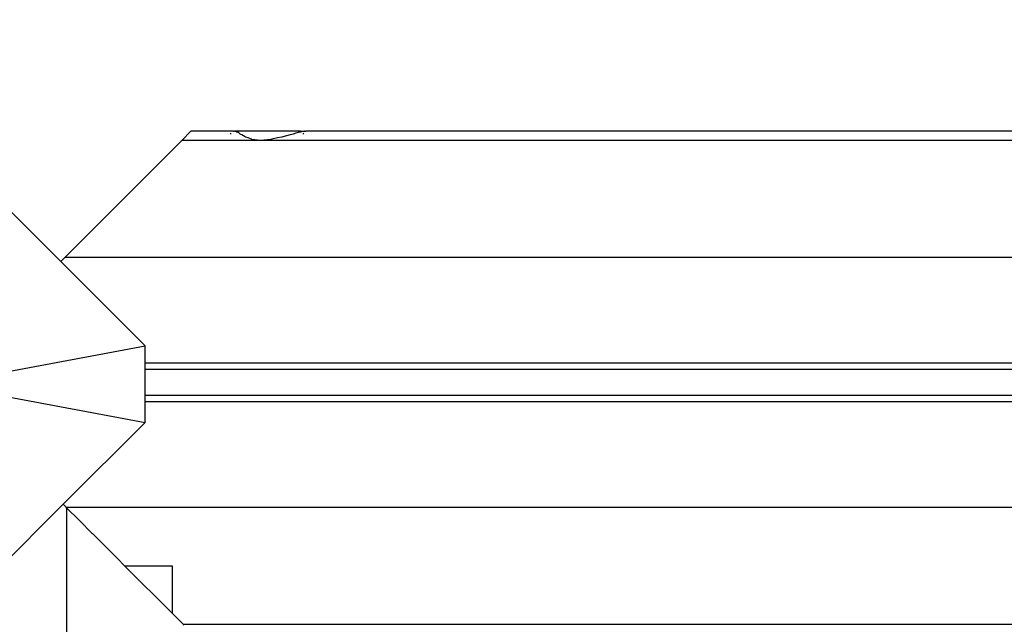
# Model space of a CAD drawing. Units: millimetres. Extents: x 848 to 13103, y 868 to 11957.
# Drawn here: x 5023 to 5312, y 8081 to 8258 of the extents above; entities that cross this region are included whole.
import ezdxf

# ---------------------------------------------------------------- set-up
doc = ezdxf.new("R2010")
doc.units = ezdxf.units.MM
doc.layers.add('Bal', color=7, linetype='Continuous')
doc.layers.add('Mått', color=7, linetype='Continuous')
doc.styles.get("Standard").update_dxf_attribs({"font": 'arial.ttf', "height": 185})
doc.dimstyles.new('LF', dxfattribs={"dimtxt": 185, "dimasz": 120, "dimexe": 50, "dimexo": 300, "dimgap": 50, "dimtad": 1, "dimtih": 1, "dimtoh": 1, "dimdec": 0, "dimtxsty": 'Standard', "dimcen": 2.5, "dimadec": 0, "dimazin": 0, "dimtfac": 1, "dimtdec": 0, "dimtmove": 0, "dimatfit": 3, "dimfxl": 1, "dimarcsym": 0})

# ---------------------------------------------------------------- blocks, each defined once
blk = doc.blocks.new('Bal')
for p, q in [((-1579.5, 2358.26), (-1582.21, 2355.55)), ((-1567.06, 2358.28), (-1579.5, 2358.26)), ((-1567.89, 2357.45), (-1567.67, 2357.67)), ((-1567.13, 2358.21), (-1567.06, 2358.28)), ((-1567.06, 2358.28), (-1566.7, 2358.28)), ((-1566.66, 2358.26), (-1566.7, 2358.28)), ((-1565.64, 2358.28), (-1566.66, 2358.26)), ((-1566.41, 2358.21), (-1566.66, 2358.26)), ((-1566.19, 2358.12), (-1566.41, 2358.21)), ((-1566.01, 2358.01), (-1566.19, 2358.12)), ((-1565.97, 2357.96), (-1566.01, 2358.01)), ((-1565.7, 2357.85), (-1565.97, 2357.96)), ((-1565.36, 2357.67), (-1565.7, 2357.85)), ((-1547.27, 2358.28), (-1565.64, 2358.28)), ((-1565.05, 2357.45), (-1565.36, 2357.67)), ((-1564.92, 2357.32), (-1565.05, 2357.45)), ((-1564.64, 2357.21), (-1564.92, 2357.32)), ((-1564.1, 2356.93), (-1564.64, 2357.21)), ((-1563.62, 2356.62), (-1564.1, 2356.93)), ((-1551.52, 2356.93), (-1552.6, 2356.62)), ((-1550.42, 2357.21), (-1551.52, 2356.93)), ((-1549.92, 2357.32), (-1550.42, 2357.21)), ((-1549.51, 2357.45), (-1549.92, 2357.32)), ((-1548.78, 2357.67), (-1549.51, 2357.45)), ((-1548.06, 2357.85), (-1548.78, 2357.67)), ((-1547.59, 2357.96), (-1548.06, 2357.85)), ((-1547.45, 2358.01), (-1547.59, 2357.96)), ((-1547.03, 2358.12), (-1547.45, 2358.01)), ((-1547.27, 2358.28), (-1546.29, 2358.26)), ((-1546.64, 2358.21), (-1547.03, 2358.12)), ((-1546.68, 2357.45), (-1546.46, 2357.67)), ((-1546.29, 2358.26), (-1546.64, 2358.21)), ((-1546.21, 2358.28), (-1546.29, 2358.26)), ((-1546.21, 2358.28), (-1545.85, 2358.28)), ((-1545.92, 2358.21), (-1545.85, 2358.28)), ((-760.78, 2358.26), (-1545.85, 2358.28)), ((-1616.48, 2321.28), (-1582.21, 2355.55)), ((-1559.15, 2355.58), (-1582.21, 2355.55)), ((-1563.5, 2356.53), (-1563.62, 2356.62)), ((-1562.74, 2356.29), (-1563.5, 2356.53)), ((-1561.79, 2355.93), (-1562.74, 2356.29)), ((-1561.62, 2355.86), (-1561.79, 2355.93)), ((-1559.15, 2355.58), (-1561.62, 2355.86)), ((-1556.13, 2355.86), (-1559.15, 2355.58)), ((-724.41, 2355.55), (-1559.15, 2355.58)), ((-1555.81, 2355.93), (-1556.13, 2355.86)), ((-1554.15, 2356.29), (-1555.81, 2355.93)), ((-1552.9, 2356.53), (-1554.15, 2356.29)), ((-1552.6, 2356.62), (-1552.9, 2356.53)), ((-1617.65, 2320.11), (-1641.7, 2344.16)), ((-1616.48, 2321.28), (-1617.65, 2320.11)), ((-1592.95, 2295.4), (-1617.65, 2320.11)), ((-690.13, 2321.28), (-1616.48, 2321.28)), ((-1652.95, 2284.16), (-1592.95, 2295.4)), ((-1592.95, 2290.28), (-1592.95, 2295.4)), ((-712.95, 2290.28), (-1592.95, 2290.28)), ((-1592.95, 2288.44), (-1592.95, 2290.28)), ((-712.95, 2288.44), (-1592.95, 2288.44)), ((-1592.95, 2280.89), (-1592.95, 2288.44)), ((-1652.95, 2284.16), (-1592.95, 2272.92)), ((-1592.95, 2280.89), (-712.95, 2280.89)), ((-1592.95, 2279.06), (-1592.95, 2280.89)), ((-1592.95, 2279.06), (-712.95, 2279.06)), ((-1592.95, 2272.92), (-1592.95, 2279.06)), ((-1616.94, 2248.92), (-1592.95, 2272.92)), ((-1641.7, 2224.16), (-1616.94, 2248.92)), ((-1616.06, 2248.06), (-1616.94, 2248.92)), ((-1616.06, 2248.06), (-689.72, 2248.06)), ((-1615.83, 2247.8), (-1616.06, 2248.06)), ((-1615.83, 1321.46), (-1615.83, 2247.8)), ((-1615.83, 2247.8), (-1612.31, 2244.31)), ((-1612.31, 2244.31), (-1612.08, 2244.06)), ((-1612.08, 2244.06), (-1608.59, 2240.59)), ((-1608.59, 2240.59), (-1608.35, 2240.33)), ((-1608.35, 2240.33), (-1604.91, 2236.91)), ((-1604.91, 2236.91), (-1604.67, 2236.65)), ((-1604.67, 2236.65), (-1601.29, 2233.29)), ((-1601.29, 2233.29), (-1601.06, 2233.03)), ((-1601.06, 2233.03), (-1598.93, 2230.9)), ((-1598.93, 2230.9), (-1585.05, 2230.9)), ((-1585.05, 2217.03), (-1598.93, 2230.9)), ((-1585.05, 2230.9), (-1585.05, 2217.03)), ((-1584.7, 2216.69), (-1585.05, 2217.03)), ((-1584.46, 2216.44), (-1584.7, 2216.69)), ((-1584.46, 2216.44), (-1581.79, 2213.78)), ((-1581.79, 2213.78), (-1581.55, 2213.53)), ((-1581.79, 2213.78), (-747.04, 2213.75))]:
    blk.add_line(p, q)
blk = doc.blocks.new('*D7')
at = {"layer": 'Defpoints', "color": 0, "transparency": 16777216}
for p in [(12181.28, 11393.28), (12181.28, 7657.22), (940.2, 7151.39)]:
    blk.add_point(p, dxfattribs=at)
at = {"layer": 'Mått', "color": 0, "lineweight": -2, "transparency": 16777216}
for p, q in [((940.2, 7451.39), (940.2, 11443.28)), ((12181.28, 7957.22), (12181.28, 11443.28)), ((1060.2, 11393.28), (12061.28, 11393.28))]:
    blk.add_line(p, q, dxfattribs=at)
at = {"layer": 'Mått', "color": 0, "transparency": 16777216}
for points in [[(1060.2, 11413.28), (1060.2, 11373.28), (940.2, 11393.28)], [(12061.28, 11413.28), (12061.28, 11373.28), (12181.28, 11393.28)]]:
    blk.add_solid(points, dxfattribs=at)
at = {"layer": 'Mått', "color": 0, "transparency": 16777216, "insert": (6560.74, 11536.16), "char_height": 185, "attachment_point": 5}
blk.add_mtext('11241mm', dxfattribs=at)

msp = doc.modelspace()

# ---------------------------------------------------------------- block references
at = {"layer": 'Bal'}
msp.add_blockref('Bal', (6653.14, 5867.23), dxfattribs=at)

# ---------------------------------------------------------------- dimensions: what is measured, and where the dimension line sits
at = {"layer": 'Mått'}
dim = msp.add_linear_dim(base=(12181.28, 11393.28), p1=(940.2, 7151.39), p2=(12181.28, 7657.22), dimstyle='LF', override={"dimpost": 'mm'}, dxfattribs=at)
dim.commit()
dim.dimension.update_dxf_attribs({"geometry": '*D7', "text_midpoint": (6560.74, 11536.16)})

doc.saveas('drawing.dxf')
